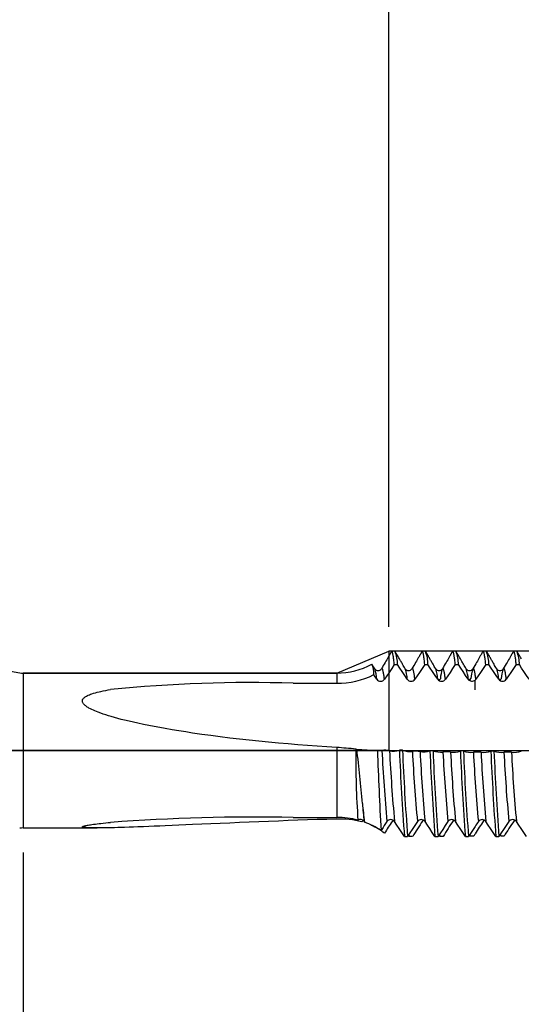
# Model space of a CAD drawing. Units: millimetres. Extents: x -50 to 107, y -69 to 65.
# Drawn here: x 31 to 51, y -10 to 30 of the extents above; entities that cross this region are included whole.
import ezdxf

# ---------------------------------------------------------------- set-up
doc = ezdxf.new("R2010")
doc.units = ezdxf.units.MM
doc.header["$PDMODE"] = 1
doc.linetypes.add('LONGDASH_DASH', pattern=[10.5, 6, -0.75, 3, -0.75])
for name, color, linetype, lineweight in [('1', 4, 'Continuous', 50), ('2', 7, 'Continuous', 25), ('4', 2, 'LONGDASH_DASH', 25), ('CUT', 1, 'Continuous', 25), ('NOCUT', 7, 'Continuous', 25), ('SK2', 7, 'Continuous', 25), ('SK4', 2, 'LONGDASH_DASH', 25)]:
    doc.layers.add(name, color=color, linetype=linetype, lineweight=lineweight)
doc.styles.add('STANDARD 3.5 mm', font='Mon821Rm.ttf', dxfattribs={"height": 3.5})
doc.dimstyles.new('AM_DIN', dxfattribs={"dimtxt": 3.5, "dimasz": 2.5, "dimexe": 2, "dimexo": 1, "dimgap": 1, "dimtad": 1, "dimdec": 1, "dimzin": 0, "dimdsep": 46, "dimtxsty": 'STANDARD 3.5 mm', "dimcen": 0.09, "dimadec": 0, "dimazin": 2, "dimtm": 1e-09, "dimtfac": 0.707107, "dimtmove": 0, "dimatfit": 3, "dimfxl": 1, "dimtolj": 1, "dimtzin": 0, "dimlwd": -1, "dimlwe": -1, "dimarcsym": 0})

# ---------------------------------------------------------------- blocks, each defined once
blk = doc.blocks.new('*D0')
at = {"layer": 'DEFPOINTS', "color": 0}
for p in [(-24, 60), (60.52, 4.069), (-24, 2.5)]:
    blk.add_point(p, dxfattribs=at)
at = {"layer": 'SK2', "color": 0}
for p, q in [((-24, 5.875), (-24, 62)), ((60.52, 46.875), (60.52, 62)), ((58.02, 60), (-21.5, 60)), ((60.52, 31.875), (60.52, 43.125)), ((60.52, 5.069), (60.52, 28.125))]:
    blk.add_line(p, q, dxfattribs=at)
for points in [[(-21.5, 60.417), (-21.5, 59.583), (-24, 60)], [(58.02, 60.417), (58.02, 59.583), (60.52, 60)]]:
    blk.add_solid(points, dxfattribs=at)
at = {"layer": 'SK2', "color": 0, "insert": (18.26, 62.811), "char_height": 3.5, "attachment_point": 5, "style": 'STANDARD 3.5 mm'}
blk.add_mtext('\\A1;84.5', dxfattribs=at)
blk = doc.blocks.new('*D1')
at = {"layer": 'DEFPOINTS', "color": 0}
for p in [(69.25, 0), (-24, -2.5), (-24, -60)]:
    blk.add_point(p, dxfattribs=at)
at = {"layer": 'SK2', "color": 0}
for p, q in [((69.25, -1), (69.25, -62)), ((-24, -3.5), (-24, -62)), ((66.75, -60), (-21.5, -60))]:
    blk.add_line(p, q, dxfattribs=at)
for points in [[(-21.5, -59.583), (-21.5, -60.417), (-24, -60)], [(66.75, -59.583), (66.75, -60.417), (69.25, -60)]]:
    blk.add_solid(points, dxfattribs=at)
at = {"layer": 'SK2', "color": 0, "insert": (22.625, -57.189), "char_height": 3.5, "attachment_point": 5, "style": 'STANDARD 3.5 mm'}
blk.add_mtext('\\A1;93.3', dxfattribs=at)
blk = doc.blocks.new('*D3')
at = {"layer": '2', "color": 0}
for p, q in [((31, -4.175), (31, -32)), ((66, -4.25), (66, -32)), ((63.5, -30), (33.5, -30))]:
    blk.add_line(p, q, dxfattribs=at)
for points in [[(33.5, -29.583), (33.5, -30.417), (31, -30)], [(63.5, -29.583), (63.5, -30.417), (66, -30)]]:
    blk.add_solid(points, dxfattribs=at)
at = {"layer": 'DEFPOINTS', "color": 0}
for p in [(31, -3.175), (66, -3.25), (31, -30)]:
    blk.add_point(p, dxfattribs=at)
at = {"layer": '2', "color": 0, "insert": (48.5, -27.189), "char_height": 3.5, "attachment_point": 5, "style": 'STANDARD 3.5 mm'}
blk.add_mtext('\\A1;35', dxfattribs=at)
blk = doc.blocks.new('*D4')
at = {"layer": '2', "color": 0}
for p, q in [((0, -1), (0, -47)), ((69.25, -1), (69.25, -47)), ((66.75, -45), (2.5, -45))]:
    blk.add_line(p, q, dxfattribs=at)
for points in [[(2.5, -44.583), (2.5, -45.417), (0, -45)], [(66.75, -44.583), (66.75, -45.417), (69.25, -45)]]:
    blk.add_solid(points, dxfattribs=at)
at = {"layer": 'DEFPOINTS', "color": 0}
for p in [(0, 0), (69.25, 0), (0, -45)]:
    blk.add_point(p, dxfattribs=at)
at = {"layer": '2', "color": 0, "insert": (34.625, -42.189), "char_height": 3.5, "attachment_point": 5, "style": 'STANDARD 3.5 mm'}
blk.add_mtext('\\A1;69.3', dxfattribs=at)
blk = doc.blocks.new('*D5')
at = {"layer": '2', "color": 0}
for p, q in [((46, 5.069), (46, 47)), ((66, 4.25), (66, 47)), ((43.5, 45), (41, 45)), ((46, 45), (48.5, 45)), ((48.5, 45), (63.5, 45)), ((66, 45), (63.5, 45)), ((66, 45), (82.09, 45)), ((68.5, 45), (71, 45))]:
    blk.add_line(p, q, dxfattribs=at)
for points in [[(43.5, 45.417), (43.5, 44.583), (46, 45)], [(68.5, 45.417), (68.5, 44.583), (66, 45)]]:
    blk.add_solid(points, dxfattribs=at)
at = {"layer": 'DEFPOINTS', "color": 0}
for p in [(46, 45), (46, 4.069), (66, 3.25)]:
    blk.add_point(p, dxfattribs=at)
at = {"layer": '2', "color": 0, "insert": (78.355, 47.811), "char_height": 3.5, "attachment_point": 5, "style": 'STANDARD 3.5 mm'}
blk.add_mtext('\\A1;20', dxfattribs=at)

msp = doc.modelspace()

# ---------------------------------------------------------------- linework, layer by layer
at = {"layer": '1', "linetype": 'Continuous', "lineweight": 25}
for p, q in [((46.25, 4.069), (46.122, 4.069)), ((47.5, 4.069), (47.372, 4.069)), ((48.75, 4.069), (48.622, 4.069)), ((50, 4.069), (49.872, 4.069)), ((51.25, 4.069), (51.122, 4.069)), ((45.425, 3.35), (45.425, 3.35)), ((46.227, 3.525), (46.355, 3.525)), ((46.675, 3.35), (46.675, 3.35)), ((47.477, 3.524), (47.605, 3.524)), ((47.925, 3.35), (47.925, 3.35)), ((47.925, 3.35), (47.925, 3.35)), ((48.727, 3.524), (48.855, 3.524)), ((49.175, 3.35), (49.175, 3.35)), ((49.175, 3.35), (49.175, 3.35)), ((49.977, 3.524), (50.105, 3.524)), ((50.425, 3.35), (50.425, 3.35)), ((50.425, 3.35), (50.425, 3.35)), ((50.698, 3.35), (50.697, 3.35)), ((51.227, 3.524), (51.355, 3.524)), ((43.863, 3.175), (31, 3.175)), ((31, 3.175), (31, -3.175)), ((43.863, 3.175), (43.863, 2.759)), ((49.542, 2.489), (49.542, 2.89)), ((42.077, 2.76), (43.863, 2.759)), ((43.863, 0.125), (43.863, -2.74)), ((46.562, 0.018), (46.434, 0.021)), ((49.063, -0.019), (48.935, -0.018)), ((50.313, -0.02), (50.186, -0.02)), ((42.077, -2.739), (43.863, -2.74)), ((31, -3.175), (34.035, -3.175)), ((45.006, -2.938), (44.986, -2.908)), ((45.283, -3.053), (45.295, -3.07)), ((46.642, -3.523), (46.77, -3.523)), ((46.811, -3.461), (46.851, -3.529)), ((46.979, -3.528), (46.851, -3.529)), ((47.892, -3.523), (48.02, -3.523)), ((48.065, -3.455), (48.102, -3.518)), ((48.23, -3.518), (48.102, -3.518)), ((49.142, -3.524), (49.27, -3.524)), ((49.317, -3.453), (49.353, -3.514)), ((49.481, -3.514), (49.353, -3.514)), ((50.392, -3.524), (50.52, -3.524)), ((50.567, -3.453), (50.603, -3.514)), ((50.731, -3.514), (50.603, -3.514))]:
    msp.add_line(p, q, dxfattribs=at)
at = {"layer": '1', "linetype": 'Continuous', "lineweight": 25, "flags": 128}
for points in [[(46.106, 4.055), (46.096, 4.038), (46.087, 4.022), (46.079, 4.008), (46.072, 3.996), (46.066, 3.986), (46.062, 3.978), (46.058, 3.972), (46.055, 3.967), (46.053, 3.963), (46.047, 3.954), (46.041, 3.943), (46.033, 3.929), (46.024, 3.914), (46.014, 3.896), (46.003, 3.876), (45.99, 3.854), (45.976, 3.83), (45.961, 3.804), (45.945, 3.776), (45.914, 3.723), (45.882, 3.668), (45.848, 3.61), (45.813, 3.549), (45.776, 3.485), (45.737, 3.419), (45.697, 3.35)], [(46.227, 3.525), (46.221, 3.579), (46.216, 3.631), (46.21, 3.681), (46.204, 3.727), (46.199, 3.771), (46.193, 3.812), (46.188, 3.847), (46.182, 3.88), (46.177, 3.911), (46.172, 3.939), (46.167, 3.964), (46.162, 3.986), (46.156, 4.006), (46.151, 4.023), (46.146, 4.037), (46.141, 4.049), (46.136, 4.058), (46.132, 4.064), (46.127, 4.068), (46.122, 4.069), (46.117, 4.068), (46.112, 4.063), (46.106, 4.055), (46.106, 4.055)], [(46.675, 3.35), (46.645, 3.4), (46.618, 3.448), (46.591, 3.493), (46.567, 3.536), (46.543, 3.577), (46.521, 3.615), (46.502, 3.648), (46.484, 3.679), (46.467, 3.708), (46.451, 3.735), (46.437, 3.76), (46.415, 3.797), (46.396, 3.831), (46.378, 3.862), (46.361, 3.891), (46.355, 3.901), (46.348, 3.913), (46.34, 3.927), (46.331, 3.943), (46.32, 3.962), (46.308, 3.982), (46.295, 4.004), (46.281, 4.029), (46.266, 4.055)], [(47.356, 4.055), (47.346, 4.038), (47.337, 4.022), (47.329, 4.008), (47.322, 3.996), (47.316, 3.986), (47.312, 3.978), (47.308, 3.972), (47.305, 3.967), (47.303, 3.963), (47.297, 3.954), (47.291, 3.943), (47.283, 3.929), (47.274, 3.914), (47.264, 3.896), (47.253, 3.876), (47.24, 3.854), (47.226, 3.83), (47.211, 3.804), (47.195, 3.776), (47.164, 3.723), (47.132, 3.668), (47.098, 3.61), (47.063, 3.549), (47.026, 3.485), (46.987, 3.419), (46.947, 3.35)], [(47.477, 3.524), (47.471, 3.579), (47.466, 3.631), (47.46, 3.68), (47.454, 3.727), (47.449, 3.771), (47.443, 3.811), (47.438, 3.847), (47.432, 3.88), (47.427, 3.911), (47.422, 3.939), (47.417, 3.964), (47.412, 3.986), (47.406, 4.006), (47.401, 4.023), (47.396, 4.037), (47.391, 4.049), (47.386, 4.058), (47.382, 4.064), (47.377, 4.068), (47.372, 4.069), (47.367, 4.068), (47.362, 4.063), (47.357, 4.056), (47.356, 4.055)], [(47.925, 3.35), (47.895, 3.4), (47.868, 3.448), (47.841, 3.493), (47.817, 3.536), (47.793, 3.577), (47.771, 3.615), (47.752, 3.648), (47.734, 3.679), (47.717, 3.708), (47.701, 3.735), (47.687, 3.76), (47.665, 3.797), (47.646, 3.831), (47.628, 3.862), (47.611, 3.891), (47.605, 3.901), (47.598, 3.913), (47.59, 3.927), (47.581, 3.943), (47.57, 3.962), (47.558, 3.982), (47.545, 4.004), (47.531, 4.029), (47.516, 4.055)], [(48.606, 4.055), (48.595, 4.035), (48.585, 4.018), (48.576, 4.004), (48.57, 3.992), (48.564, 3.983), (48.56, 3.976), (48.557, 3.97), (48.553, 3.963), (48.549, 3.956), (48.544, 3.948), (48.536, 3.933), (48.526, 3.917), (48.516, 3.899), (48.504, 3.878), (48.491, 3.855), (48.477, 3.831), (48.462, 3.805), (48.446, 3.778), (48.415, 3.725), (48.383, 3.67), (48.349, 3.611), (48.314, 3.55), (48.277, 3.486), (48.238, 3.42), (48.197, 3.35)], [(48.727, 3.524), (48.721, 3.579), (48.716, 3.631), (48.71, 3.68), (48.704, 3.727), (48.699, 3.77), (48.693, 3.811), (48.688, 3.847), (48.682, 3.88), (48.677, 3.911), (48.672, 3.939), (48.667, 3.964), (48.662, 3.986), (48.656, 4.006), (48.651, 4.023), (48.646, 4.037), (48.641, 4.049), (48.636, 4.058), (48.632, 4.064), (48.627, 4.068), (48.622, 4.069), (48.617, 4.068), (48.612, 4.063), (48.607, 4.056), (48.606, 4.055)], [(49.175, 3.35), (49.145, 3.4), (49.118, 3.448), (49.091, 3.493), (49.067, 3.536), (49.043, 3.577), (49.021, 3.615), (49.002, 3.648), (48.984, 3.679), (48.967, 3.708), (48.951, 3.735), (48.937, 3.76), (48.915, 3.797), (48.896, 3.831), (48.878, 3.862), (48.861, 3.891), (48.855, 3.901), (48.848, 3.913), (48.84, 3.927), (48.831, 3.943), (48.82, 3.962), (48.808, 3.982), (48.795, 4.004), (48.781, 4.029), (48.766, 4.055)], [(49.856, 4.055), (49.845, 4.035), (49.835, 4.018), (49.826, 4.004), (49.82, 3.992), (49.814, 3.983), (49.81, 3.976), (49.807, 3.97), (49.803, 3.963), (49.799, 3.956), (49.794, 3.948), (49.786, 3.933), (49.776, 3.917), (49.766, 3.899), (49.754, 3.878), (49.741, 3.855), (49.727, 3.831), (49.712, 3.805), (49.696, 3.778), (49.665, 3.725), (49.633, 3.67), (49.599, 3.611), (49.564, 3.55), (49.527, 3.486), (49.488, 3.42), (49.447, 3.35)], [(49.977, 3.524), (49.971, 3.579), (49.966, 3.631), (49.96, 3.68), (49.954, 3.727), (49.949, 3.77), (49.943, 3.811), (49.938, 3.847), (49.932, 3.88), (49.927, 3.911), (49.922, 3.939), (49.917, 3.964), (49.912, 3.986), (49.906, 4.006), (49.901, 4.023), (49.896, 4.037), (49.891, 4.049), (49.886, 4.058), (49.882, 4.064), (49.877, 4.068), (49.872, 4.069), (49.867, 4.068), (49.862, 4.063), (49.857, 4.056), (49.856, 4.055)], [(50.425, 3.35), (50.395, 3.4), (50.368, 3.448), (50.341, 3.493), (50.317, 3.536), (50.293, 3.577), (50.271, 3.615), (50.252, 3.648), (50.234, 3.679), (50.217, 3.708), (50.201, 3.735), (50.187, 3.76), (50.165, 3.797), (50.146, 3.831), (50.128, 3.862), (50.111, 3.891), (50.105, 3.901), (50.098, 3.913), (50.09, 3.927), (50.081, 3.943), (50.07, 3.962), (50.058, 3.982), (50.045, 4.004), (50.031, 4.029), (50.016, 4.055)], [(51.106, 4.055), (51.095, 4.035), (51.085, 4.018), (51.076, 4.004), (51.07, 3.992), (51.064, 3.983), (51.06, 3.976), (51.057, 3.97), (51.053, 3.963), (51.049, 3.956), (51.044, 3.948), (51.036, 3.933), (51.026, 3.917), (51.016, 3.899), (51.004, 3.878), (50.991, 3.855), (50.977, 3.831), (50.962, 3.805), (50.946, 3.778), (50.915, 3.725), (50.883, 3.67), (50.849, 3.611), (50.814, 3.55), (50.777, 3.486), (50.738, 3.42), (50.697, 3.35)], [(51.227, 3.524), (51.221, 3.579), (51.216, 3.631), (51.21, 3.68), (51.204, 3.727), (51.199, 3.77), (51.193, 3.811), (51.188, 3.847), (51.182, 3.88), (51.177, 3.911), (51.172, 3.939), (51.167, 3.964), (51.162, 3.986), (51.156, 4.006), (51.151, 4.023), (51.146, 4.037), (51.141, 4.049), (51.136, 4.058), (51.132, 4.064), (51.127, 4.068), (51.122, 4.069), (51.117, 4.068), (51.112, 4.063), (51.107, 4.056), (51.106, 4.055)], [(51.437, 3.76), (51.415, 3.797), (51.396, 3.831), (51.378, 3.862), (51.361, 3.891), (51.355, 3.901), (51.348, 3.913), (51.34, 3.927), (51.331, 3.943), (51.32, 3.962), (51.308, 3.982), (51.295, 4.004), (51.281, 4.029), (51.266, 4.055)], [(45.425, 3.35), (45.352, 3.476), (45.318, 3.535)], [(45.821, 2.923), (45.815, 2.968), (45.81, 3.01), (45.804, 3.05), (45.798, 3.088), (45.793, 3.124), (45.787, 3.157), (45.781, 3.193), (45.774, 3.226), (45.767, 3.255), (45.761, 3.281), (45.755, 3.301), (45.75, 3.319), (45.744, 3.334), (45.738, 3.346), (45.733, 3.355), (45.727, 3.362), (45.722, 3.366), (45.717, 3.367), (45.712, 3.366), (45.706, 3.362), (45.701, 3.356), (45.698, 3.35)], [(46.227, 3.525), (46.119, 3.365), (46.011, 3.205), (45.916, 3.064), (45.821, 2.923)], [(46.759, 2.923), (46.652, 3.083), (46.544, 3.243), (46.45, 3.384), (46.355, 3.525)], [(47.071, 2.923), (47.065, 2.967), (47.06, 3.01), (47.054, 3.05), (47.048, 3.088), (47.043, 3.123), (47.037, 3.157), (47.031, 3.193), (47.024, 3.226), (47.018, 3.255), (47.011, 3.281), (47.005, 3.301), (47, 3.319), (46.994, 3.334), (46.988, 3.346), (46.983, 3.355), (46.977, 3.362), (46.972, 3.366), (46.967, 3.367), (46.961, 3.365), (46.955, 3.36), (46.949, 3.352), (46.948, 3.35)], [(47.477, 3.524), (47.369, 3.365), (47.261, 3.205), (47.166, 3.064), (47.071, 2.923)], [(48.009, 2.922), (47.902, 3.082), (47.794, 3.242), (47.7, 3.383), (47.605, 3.524)], [(48.321, 2.922), (48.315, 2.967), (48.31, 3.009), (48.304, 3.05), (48.298, 3.088), (48.293, 3.123), (48.287, 3.157), (48.281, 3.193), (48.274, 3.226), (48.268, 3.255), (48.261, 3.281), (48.255, 3.301), (48.25, 3.319), (48.244, 3.334), (48.238, 3.346), (48.233, 3.355), (48.227, 3.362), (48.222, 3.366), (48.217, 3.367), (48.211, 3.365), (48.205, 3.36), (48.199, 3.352), (48.198, 3.35)], [(48.727, 3.524), (48.619, 3.364), (48.511, 3.205), (48.416, 3.064), (48.321, 2.922)], [(49.259, 2.922), (49.152, 3.082), (49.044, 3.242), (48.95, 3.383), (48.855, 3.524)], [(49.571, 2.922), (49.565, 2.967), (49.56, 3.009), (49.554, 3.05), (49.548, 3.088), (49.543, 3.123), (49.537, 3.157), (49.531, 3.193), (49.524, 3.226), (49.518, 3.255), (49.511, 3.281), (49.505, 3.301), (49.5, 3.319), (49.494, 3.334), (49.488, 3.346), (49.483, 3.355), (49.477, 3.362), (49.472, 3.366), (49.467, 3.367), (49.461, 3.365), (49.455, 3.36), (49.449, 3.352), (49.448, 3.35)], [(49.977, 3.524), (49.869, 3.364), (49.761, 3.205), (49.666, 3.063), (49.571, 2.922)], [(50.509, 2.922), (50.402, 3.082), (50.294, 3.242), (50.2, 3.383), (50.105, 3.524)], [(50.821, 2.922), (50.815, 2.967), (50.81, 3.009), (50.804, 3.05), (50.798, 3.088), (50.793, 3.123), (50.787, 3.157), (50.781, 3.193), (50.774, 3.226), (50.768, 3.255), (50.761, 3.281), (50.755, 3.301), (50.75, 3.319), (50.744, 3.334), (50.738, 3.346), (50.733, 3.355), (50.727, 3.362), (50.722, 3.366), (50.717, 3.367), (50.711, 3.365), (50.705, 3.36), (50.699, 3.352), (50.698, 3.35)], [(51.227, 3.524), (51.119, 3.364), (51.011, 3.205), (50.916, 3.063), (50.821, 2.922)], [(51.759, 2.922), (51.652, 3.082), (51.544, 3.242), (51.45, 3.383), (51.355, 3.524)], [(45.509, 2.923), (45.456, 3.003), (45.402, 3.083), (45.382, 3.112)], [(43.863, 0.125), (43.464, 0.15), (43.065, 0.177), (42.666, 0.207), (42.267, 0.238), (41.869, 0.271), (41.47, 0.306), (41.072, 0.343), (40.674, 0.382), (40.276, 0.424), (39.877, 0.468), (39.479, 0.514), (39.082, 0.564), (38.706, 0.612), (38.33, 0.664), (37.955, 0.718), (37.674, 0.761), (37.393, 0.805), (37.112, 0.851), (36.832, 0.899), (36.608, 0.939), (36.383, 0.981), (36.16, 1.025), (35.936, 1.07), (35.713, 1.117), (35.529, 1.158), (35.345, 1.2), (35.161, 1.245), (35.024, 1.279), (34.887, 1.315), (34.751, 1.353), (34.615, 1.392), (34.506, 1.424), (34.398, 1.458), (34.29, 1.494), (34.183, 1.532), (34.077, 1.571), (34.012, 1.597), (33.948, 1.623), (33.884, 1.651), (33.821, 1.68), (33.76, 1.711), (33.7, 1.744), (33.666, 1.764), (33.632, 1.785), (33.6, 1.807), (33.569, 1.83), (33.545, 1.849), (33.522, 1.87), (33.5, 1.891), (33.481, 1.914), (33.464, 1.937), (33.452, 1.958), (33.443, 1.979), (33.436, 2.001), (33.433, 2.018), (33.433, 2.034), (33.434, 2.051), (33.437, 2.067), (33.444, 2.087), (33.453, 2.105), (33.464, 2.123), (33.481, 2.144), (33.5, 2.163), (33.522, 2.181), (33.544, 2.198), (33.574, 2.218), (33.606, 2.236), (33.638, 2.253), (33.672, 2.269), (33.719, 2.29), (33.767, 2.308), (33.816, 2.326), (33.889, 2.35), (33.964, 2.372), (34.039, 2.392), (34.115, 2.41), (34.192, 2.428), (34.289, 2.448), (34.388, 2.467), (34.486, 2.485), (34.586, 2.502)], [(44.646, 0.063), (44.67, 0.061), (44.69, 0.059)], [(47.813, -0.007), (47.771, -0.006), (47.685, -0.005)], [(43.863, -2.81), (43.464, -2.822), (43.065, -2.834), (42.666, -2.847), (42.267, -2.861), (41.869, -2.875), (41.47, -2.89), (41.072, -2.905), (40.674, -2.921), (40.276, -2.937), (39.877, -2.954), (39.479, -2.971), (39.082, -2.988), (38.706, -3.004), (38.33, -3.021), (37.955, -3.037), (37.674, -3.05), (37.393, -3.062), (37.112, -3.075), (36.832, -3.087), (36.608, -3.096), (36.383, -3.106), (36.16, -3.115), (35.936, -3.124), (35.713, -3.132), (35.529, -3.139), (35.345, -3.146), (35.161, -3.152), (35.024, -3.156), (34.887, -3.16), (34.751, -3.164), (34.615, -3.167), (34.506, -3.17), (34.398, -3.172), (34.29, -3.173), (34.183, -3.174), (34.077, -3.175), (34.012, -3.175), (33.948, -3.175), (33.885, -3.174), (33.822, -3.173), (33.76, -3.172), (33.7, -3.17), (33.666, -3.168), (33.633, -3.166), (33.6, -3.164), (33.569, -3.162), (33.539, -3.159), (33.512, -3.156), (33.494, -3.153), (33.478, -3.15), (33.464, -3.147), (33.455, -3.145), (33.447, -3.142), (33.441, -3.139), (33.436, -3.135), (33.433, -3.132), (33.433, -3.128), (33.434, -3.124), (33.437, -3.121), (33.442, -3.117), (33.448, -3.113), (33.455, -3.11), (33.464, -3.106), (33.481, -3.1), (33.5, -3.094), (33.521, -3.089), (33.544, -3.083), (33.574, -3.076), (33.606, -3.07), (33.638, -3.064), (33.672, -3.058), (33.719, -3.05), (33.767, -3.042), (33.816, -3.035), (33.889, -3.024), (33.964, -3.014), (34.039, -3.004), (34.115, -2.995), (34.192, -2.986), (34.289, -2.975), (34.388, -2.964), (34.486, -2.954), (34.586, -2.944)], [(45.925, -2.909), (45.871, -2.99), (45.817, -3.072), (45.764, -3.153), (45.71, -3.235), (45.682, -3.278)], [(46.642, -3.523), (46.534, -3.36), (46.427, -3.197), (46.331, -3.053), (46.236, -2.909)], [(47.175, -2.909), (47.067, -3.072), (46.96, -3.235), (46.865, -3.379), (46.77, -3.523)], [(47.892, -3.523), (47.784, -3.36), (47.677, -3.197), (47.581, -3.053), (47.486, -2.909)], [(48.425, -2.909), (48.317, -3.072), (48.21, -3.236), (48.115, -3.379), (48.02, -3.523)], [(49.142, -3.524), (49.035, -3.36), (48.927, -3.197), (48.831, -3.053), (48.736, -2.909)], [(49.542, -3.111), (49.434, -3.275), (49.352, -3.399), (49.27, -3.524)], [(49.675, -2.909), (49.642, -2.96), (49.608, -3.01), (49.575, -3.061), (49.542, -3.111)], [(50.392, -3.524), (50.285, -3.36), (50.177, -3.197), (50.081, -3.053), (49.986, -2.909)], [(50.925, -2.909), (50.817, -3.073), (50.71, -3.236), (50.615, -3.38), (50.52, -3.524)], [(51.642, -3.524), (51.535, -3.36), (51.427, -3.197), (51.331, -3.053), (51.236, -2.909)], [(49.481, -3.514), (49.511, -3.464), (49.542, -3.414)]]:
    msp.add_lwpolyline(points, dxfattribs=at)
at = {"layer": '1', "linetype": 'Continuous', "lineweight": 25}
for centre, radius, start, end in [((45.099, 3.565), 1.256, 358.1448, 23.6295), ((46.348, 3.565), 1.257, 358.1451, 23.6233), ((47.597, 3.565), 1.258, 358.1452, 23.6201), ((48.847, 3.565), 1.258, 358.1452, 23.6196), ((50.097, 3.565), 1.258, 358.1452, 23.6196), ((43.863, 6.175), 3, 270, 298.6858), ((44.522, 3.178), 0.863, 355.6285, 25.0254), ((45.561, 3.439), 0.163, 213.5053, 326.8752), ((43.978, 2.841), 1.533, 3.0675, 19.3735), ((46.811, 3.439), 0.163, 213.5054, 326.8752), ((45.226, 2.841), 1.535, 3.0649, 19.3679), ((48.061, 3.439), 0.163, 213.5074, 326.8247), ((46.475, 2.84), 1.536, 3.0632, 19.3643), ((49.661, 2.843), 1.549, 160.8936, 176.2221), ((49.311, 3.439), 0.163, 213.5075, 326.8222), ((47.725, 2.84), 1.537, 3.0625, 19.3628), ((50.89, 2.848), 1.527, 160.8217, 176.1895), ((50.561, 3.439), 0.163, 213.5075, 326.8222), ((48.975, 2.84), 1.537, 3.0625, 19.3628), ((52.139, 2.848), 1.527, 160.8206, 176.189), ((31, 3.975), 0.8, 260, 270), ((43.877, 6.144), 3.385, 269.7769, 296.4058), ((45.665, 3.039), 0.194, 216.6218, 323.3348), ((46.915, 3.038), 0.194, 216.6283, 323.3422), ((48.165, 3.038), 0.194, 216.6347, 323.3499), ((47.973, 3.035), 0.169, 296.2098, 327.7926), ((49.416, 3.04), 0.196, 216.9454, 310.0204), ((49.224, 3.041), 0.169, 294.2832, 327.4396), ((49.438, 3.012), 0.16, 310.2414, 325.827), ((50.665, 3.038), 0.194, 216.6421, 323.3579), ((50.474, 3.041), 0.169, 294.1242, 327.4114), ((40.331, -55.262), 58.049, 88.27697, 95.68039), ((42.04, -28.024), 28.208, 84.6987, 86.2939), ((80.67, -0.303), 36.025, 179.418, 184.06), ((45.906, 11.905), 11.908, 264.1399, 268.2155), ((-20.97, -7.823), 66.132, 4.90379, 6.84514), ((45.617, 0.81), 0.811, 264.1554, 277.0928), ((190.987, 4.87), 145.534, 181.91663, 183.20942), ((45.83, -1.185), 1.195, 80.3715, 95.3788), ((114.133, 3.405), 68.5, 182.84518, 185.28839), ((46.179, 0.761), 0.782, 258.9587, 288.9764), ((145.73, 4.088), 99.379, 182.34531, 184.39237), ((46.874, 0.813), 0.854, 248.5752, 276.475), ((145.808, 4.085), 99.329, 182.34643, 184.39263), ((113.789, 3.357), 67.843, 182.84173, 185.2989), ((47.094, -1.327), 1.297, 81.7055, 95.5117), ((113.828, 3.288), 66.941, 182.84625, 185.31204), ((47.412, 0.732), 0.786, 260.4875, 290.3316), ((114.005, 3.278), 66.806, 182.84931, 185.31363), ((146.557, 4.059), 98.955, 182.35396, 184.39473), ((146.643, 4.057), 98.913, 182.35449, 184.39501), ((48.123, 0.78), 0.846, 248.4994, 276.6789), ((48.361, -1.417), 1.364, 82.7712, 95.8916), ((114.644, 3.254), 66.505, 182.85616, 185.31718), ((48.648, 0.72), 0.793, 261.6659, 291.2894), ((114.03, 3.187), 65.577, 182.84144, 185.33414), ((147.526, 4.041), 98.674, 182.35752, 184.39664), ((49.366, 0.761), 0.836, 248.7482, 277.2355), ((147.641, 4.04), 98.662, 182.35768, 184.39672), ((49.592, -1.018), 0.957, 92.9889, 97.1976), ((114.879, 3.18), 65.488, 182.84351, 185.33519), ((49.627, -1.446), 1.386, 83.5181, 93.51), ((49.89, 0.727), 0.803, 262.3563, 291.6026), ((115.19, 3.18), 65.488, 182.84352, 185.3352), ((148.743, 4.039), 98.641, 182.35795, 184.39685), ((148.871, 4.039), 98.641, 182.35795, 184.39685), ((50.615, 0.764), 0.84, 248.9431, 277.2987), ((50.877, -1.425), 1.365, 83.4496, 96.5504), ((116.129, 3.18), 65.488, 182.84352, 185.3352), ((51.14, 0.727), 0.803, 262.3563, 291.6026), ((116.44, 3.18), 65.488, 182.84352, 185.3352), ((59.763, -0.885), 14.899, 184.9455, 187.9198), ((62.235, -0.974), 17.357, 183.9512, 186.3995), ((40.668, -88.094), 85.367, 89.05425, 94.08551), ((43.863, -6.141), 3.401, 75.1479, 89.9949), ((43.981, -6.337), 3.529, 75.083, 91.9111), ((31, -3.975), 0.8, 90, 100), ((44.83, -3.022), 0.194, 36.129, 119.2469), ((45.02, -3.033), 0.168, 111.3726, 140.7116), ((43.946, -5.89), 3.136, 56.4036, 70.2558), ((44.306, -5.323), 2.46, 51.9009, 66.3014), ((55.936, -9.66), 11.899, 145.4444, 148.1855), ((46.08, -3.021), 0.192, 35.7765, 144.1841), ((46.269, -3.004), 0.163, 119.352, 144.8414), ((57.295, -9.713), 12.028, 145.4535, 149.0515), ((47.33, -3.021), 0.192, 35.7835, 144.1914), ((47.517, -2.983), 0.157, 125.3558, 144.9966), ((58.325, -9.567), 11.768, 145.3906, 149.0668), ((48.58, -3.022), 0.192, 35.7904, 144.1987), ((48.751, -2.959), 0.136, 127.3552, 145.7908), ((59.193, -9.327), 11.318, 145.2817, 148.5032), ((49.83, -3.022), 0.192, 35.7951, 144.2049), ((49.998, -2.955), 0.132, 127.8466, 145.9087), ((60.736, -9.52), 11.669, 145.3225, 149.0233), ((51.08, -3.022), 0.192, 35.7951, 144.2049), ((51.248, -2.955), 0.132, 127.8466, 145.9087)]:
    msp.add_arc(centre, radius, start, end, dxfattribs=at)
at = {"layer": '4'}
msp.add_line((0, 0), (71.25, 0), dxfattribs=at)
at = {"layer": 'CUT'}
msp.add_lwpolyline([(46, 0), (66, 0), (66, 3.25), (60.52, 4.069), (46, 4.069)], close=True, dxfattribs=at)
at = {"layer": 'NOCUT'}
msp.add_lwpolyline([(0, 4), (25.992, 4), (26.458, 3.85), (27.102, 3.85), (30.861, 3.187), (31, 3.175), (43.863, 3.175), (46, 4.069), (46, 0), (0, 0)], close=True, dxfattribs=at)
at = {"layer": 'SK4'}
msp.add_line((-26, 0), (71.25, 0), dxfattribs=at)

# ---------------------------------------------------------------- dimensions: what is measured, and where the dimension line sits
at = {"layer": '2'}
for base, p1, p2, picture, middle in [((46, 45), (66, 3.25), (46, 4.069), '*D5', (78.355, 45)), ((0, -45), (69.25, 0), (0, 0), '*D4', (34.625, -45)), ((31, -30), (66, -3.25), (31, -3.175), '*D3', (48.5, -30))]:
    dim = msp.add_linear_dim(base=base, p1=p1, p2=p2, dimstyle='AM_DIN', override={"dimzin": 8}, dxfattribs=at)
    dim.commit()
    dim.dimension.update_dxf_attribs({"geometry": picture, "text_midpoint": middle, "dimtype": 160})
at = {"layer": 'SK2'}
for base, p1, p2, picture, middle in [((-24, 60), (60.52, 4.069), (-24, 2.5), '*D0', (18.26, 60)), ((-24, -60), (69.25, 0), (-24, -2.5), '*D1', (22.625, -60))]:
    dim = msp.add_linear_dim(base=base, p1=p1, p2=p2, dimstyle='AM_DIN', override={"dimzin": 8}, dxfattribs=at)
    dim.commit()
    dim.dimension.update_dxf_attribs({"geometry": picture, "text_midpoint": middle, "dimtype": 160})

doc.saveas('drawing.dxf')
